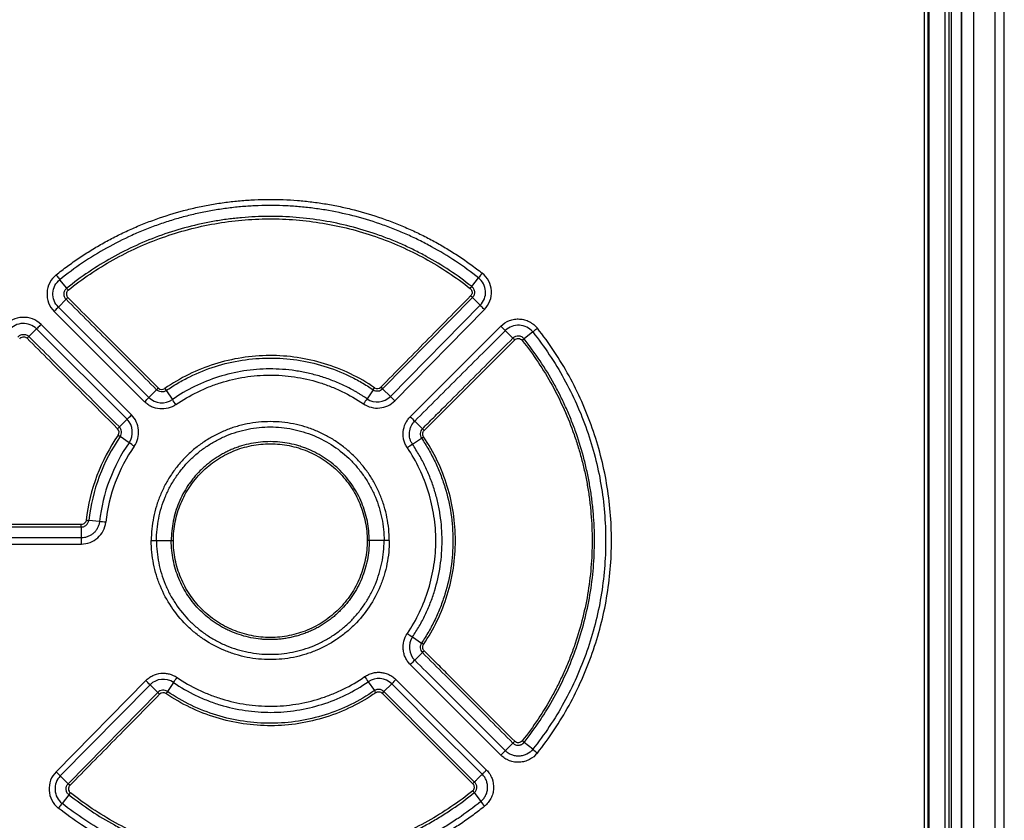
# Model space of a CAD drawing. Units: millimetres. Extents: x 0 to 841, y 0 to 594.
# Drawn here: x 517 to 541, y 409 to 428 of the extents above; entities that cross this region are included whole.
import ezdxf

# ---------------------------------------------------------------- set-up
doc = ezdxf.new("R2010")
doc.units = ezdxf.units.MM
doc.header["$LTSCALE"] = 46.255
doc.layers.get('0').update_dxf_attribs({"linetype": 'CONTINUOUS'})

msp = doc.modelspace()

# ---------------------------------------------------------------- linework, layer by layer
at = {"color": 9, "linetype": 'CONTINUOUS'}
for p, q in [((539.2057, 399.9044), (539.2057, 441.7839)), ((539.2941, 441.7839), (539.2941, 399.9044)), ((539.6, 399.914), (539.6, 441.8441)), ((539.8797, 399.9138), (539.8797, 441.8441)), ((540.3854, 399.9135), (540.3854, 441.8441)), ((518.4123, 421.5695), (518.2486, 421.7726)), ((527.9971, 421.6097), (528.1591, 421.8141)), ((518.3984, 421.3088), (518.2137, 421.1241)), ((528.0132, 421.3491), (525.8897, 419.1893)), ((526.0752, 419.0069), (528.1994, 421.166)), ((528.0132, 421.3491), (528.1994, 421.166)), ((518.1141, 421.0227), (520.2551, 418.8809)), ((518.2137, 421.1241), (520.356, 418.9829)), ((526.1768, 418.9057), (528.2998, 421.0654)), ((519.944, 418.5699), (517.8029, 420.7117)), ((517.6973, 420.6077), (517.5162, 420.4266)), ((519.8395, 418.4664), (517.6973, 420.6077)), ((528.6883, 420.6726), (526.5443, 418.5279)), ((528.7938, 420.5684), (528.9749, 420.3873)), ((529.4422, 420.5344), (529.2371, 420.3713)), ((520.54, 419.1669), (520.356, 418.9829)), ((520.7648, 419.1462), (520.9118, 418.9344)), ((525.8897, 419.1893), (526.0752, 419.0069)), ((519.8395, 418.4664), (519.6577, 418.2846)), ((526.6489, 418.4244), (526.8307, 418.2427)), ((519.889, 417.9126), (519.6779, 418.0591)), ((526.5966, 417.8747), (526.8093, 418.0187)), ((519.1879, 416.0461), (518.9335, 416.0745)), ((518.7582, 415.9763), (515.7446, 415.9763)), ((518.7577, 415.6594), (518.7577, 415.918)), ((518.7577, 415.6593), (515.7465, 415.6593)), ((520.4134, 415.5941), (520.9366, 415.5941)), ((526.0463, 415.5941), (525.523, 415.5941)), ((515.7493, 415.514), (518.7584, 415.514)), ((526.5966, 413.3136), (526.8093, 413.1696)), ((526.6489, 412.7639), (526.8307, 412.9456)), ((526.5443, 412.6604), (528.6883, 410.5157)), ((528.3479, 410.1631), (526.2044, 412.3074)), ((520.2828, 412.2825), (518.1598, 410.1229)), ((518.2602, 410.0223), (520.3845, 412.1814)), ((520.3845, 412.1814), (520.57, 411.999)), ((520.9398, 412.2346), (520.7946, 412.0215)), ((525.5479, 412.2539), (525.6949, 412.0421)), ((525.9197, 412.0214), (526.1037, 412.2054)), ((520.5701, 411.9989), (518.4464, 409.8393)), ((528.7938, 410.6199), (528.9749, 410.801)), ((518.4464, 409.8392), (518.2602, 410.0223)), ((518.4625, 409.5786), (518.3005, 409.3742)), ((528.0584, 409.6277), (528.2132, 409.4174))]:
    msp.add_line(p, q, dxfattribs=at)
at = {"color": 7, "linetype": 'CONTINUOUS'}
for p, q in [((539.3548, 399.8437), (539.3548, 441.8446)), ((538.7974, 441.2349), (538.7974, 400.4534)), ((538.8266, 400.4239), (538.8266, 441.2644))]:
    msp.add_line(p, q, dxfattribs=at)
at = {"color": 6, "linetype": 'CONTINUOUS'}
for p, q in [((540.6048, 398.9465), (540.6048, 441.8441)), ((538.7048, 441.1941), (538.7048, 400.4941)), ((539.5858, 433.9959), (539.5858, 405.6434)), ((525.665, 419.1668), (525.5198, 418.9537)), ((529.4422, 410.6539), (529.2371, 410.817))]:
    msp.add_line(p, q, dxfattribs=at)
at = {"color": 9, "linetype": 'CONTINUOUS'}
for centre, radius, start, end in [((518.5254, 421.4328), 0.5809, 128.97071, 224.92165), ((527.8852, 421.4721), 0.5808, 315.55437, 51.51022), ((525.653, 423.3984), 2.9486, 321.54182, 322.65299), ((520.6955, 419.0878), 3.1953, 134.94202, 135.96543), ((517.3931, 420.3016), 0.5798, 45.01669, 141.10771), ((529.1028, 420.2611), 0.4358, 38.83676, 135.15974), ((533.922, 425.8693), 7.3755, 224.79695, 225.94883), ((527.0384, 418.3838), 2.7864, 44.75093, 45.9741), ((527.3792, 422.6097), 2.909, 308.57796, 309.69321), ((524.7337, 415.0476), 5.8784, 134.95204, 135.51325), ((520.6639, 419.291), 0.1179, 224.97013, 304.77684), ((525.6658, 422.6191), 6.0067, 214.76251, 215.32163), ((521.14, 422.3192), 5.5149, 325.13606, 325.74493), ((525.7647, 419.3124), 0.1179, 235.70715, 315.49836), ((521.1462, 414.4445), 6.7092, 45.00777, 45.4992), ((510.1239, 429.0007), 14.3196, 315.03257, 315.60636), ((520.663, 419.2923), 0.4358, 225.21962, 304.80826), ((507.0195, 409.1366), 16.9998, 34.70102, 35.19399), ((539.4926, 409.2693), 17.0008, 145.27477, 145.76759), ((525.7655, 419.3136), 0.4358, 235.67381, 315.26733), ((536.4302, 429.315), 14.6111, 224.86981, 225.43219), ((510.5276, 427.9697), 13.305, 314.41705, 315.05069), ((519.5312, 418.1597), 0.4349, 325.3689, 44.85036), ((535.7942, 427.7712), 13.0766, 224.97948, 225.62431), ((523.0845, 414.7751), 4.9051, 134.31613, 135.00569), ((519.5322, 418.1597), 0.118, 325.28291, 44.9699), ((523.7599, 415.0729), 4.4132, 45.14294, 45.909), ((523.2307, 415.5934), 4.3836, 145.24251, 173.61271), ((523.229, 415.5951), 4.3222, 145.24445, 173.63141), ((523.2252, 415.5946), 4.0624, 145.20882, 173.61985), ((522.7871, 422.6374), 5.5342, 235.20783, 235.81937), ((510.3094, 403.8765), 16.9935, 55.18993, 55.6866), ((523.7253, 422.71), 5.6142, 303.32006, 303.92383), ((523.235, 415.5929), 3.9241, 145.26092, 173.60961), ((535.2112, 404.8921), 15.5807, 123.56622, 124.10803), ((521.368, 438.3447), 22.4029, 263.60895, 263.76148), ((511.0398, 342.206), 74.2882, 83.588669, 83.702979), ((514.2843, 415.5516), 4.4747, 359.51801, 1.37925), ((535.2491, 426.3515), 15.6478, 235.89083, 236.43033), ((526.9572, 413.0705), 0.4348, 146.01037, 224.85525), ((523.7252, 408.4781), 5.6144, 56.07635, 56.6801), ((535.0749, 404.1434), 12.0544, 134.3464, 135.04571), ((523.76, 416.1153), 4.4131, 314.09115, 314.85715), ((520.6941, 411.8748), 0.4357, 55.66078, 135.2778), ((506.9672, 421.9188), 17.0005, 325.2747, 325.76756), ((538.0297, 421.0698), 15.2813, 214.68504, 215.23341), ((525.7966, 411.8961), 0.4358, 45.21135, 124.80822), ((535.076, 403.4423), 12.5417, 135.02098, 135.67563), ((510.9696, 402.8143), 13.2809, 44.85458, 45.47334), ((524.7039, 416.1298), 5.844, 224.97911, 225.54276), ((520.6949, 411.8758), 0.1179, 55.73533, 135.47607), ((525.3197, 408.869), 5.5149, 145.13602, 145.74488), ((521.1305, 408.8044), 5.5961, 34.7492, 35.34934), ((521.6895, 416.177), 5.9298, 314.95354, 315.50977), ((527.0482, 412.7944), 2.7724, 314.02394, 315.2534), ((527.3831, 408.5833), 2.9029, 50.30722, 51.42482), ((533.891, 405.3518), 7.3303, 134.05554, 135.21425), ((533.8075, 415.9085), 6.8312, 230.28168, 231.46463), ((518.5745, 409.7162), 0.5808, 135.55598, 231.50662), ((512.7747, 404.6463), 7.6807, 44.42247, 45.48301), ((520.7831, 412.1385), 3.2782, 224.53788, 225.53487), ((520.8238, 407.7768), 2.9703, 141.55041, 142.65347), ((533.6749, 413.6411), 6.9042, 217.71561, 218.89879)]:
    msp.add_arc(centre, radius, start, end, dxfattribs=at)
for points, knots in [([(518.1601, 421.8844), (518.2487, 421.9553), (518.4281, 422.0942), (518.7063, 422.2904), (518.9926, 422.4745), (519.2862, 422.6468), (519.5869, 422.8064), (519.8943, 422.9526), (520.2074, 423.0863), (520.6314, 423.2483), (521.0658, 423.3816), (521.5066, 423.4896), (521.8406, 423.5556), (522.1774, 423.6063), (522.5157, 423.6445), (522.8555, 423.6678), (523.3093, 423.6794), (523.7635, 423.6617), (524.215, 423.6153), (524.552, 423.5666), (524.8867, 423.5037), (525.3286, 423.3999), (525.764, 423.2697), (526.1893, 423.1114), (526.5035, 422.9802), (526.8122, 422.8368), (527.1142, 422.6796), (527.4092, 422.5097), (527.6972, 422.3282), (527.9768, 422.1341), (528.1573, 421.9966), (528.2467, 421.9267)], [0, 0, 0, 0, 0.0312447, 0.0624893, 0.093735, 0.124981, 0.1562279, 0.1874757, 0.218725, 0.2499749, 0.3124635, 0.3437174, 0.3749703, 0.4062278, 0.4374847, 0.4687421, 0.500001, 0.5625014, 0.5937584, 0.6250152, 0.6562711, 0.6875258, 0.7500197, 0.7812718, 0.8125219, 0.8437705, 0.8750172, 0.9062637, 0.9375101, 0.9687545, 1, 1, 1, 1]), ([(528.1591, 421.8141), (527.8099, 422.0905), (527.3432, 422.4009), (526.7504, 422.7097), (526.4473, 422.8511), (526.1386, 422.98), (525.7204, 423.1349), (525.1856, 423.2942), (524.6395, 423.409), (524.1979, 423.4717), (523.865, 423.5056), (523.531, 423.5257), (523.1965, 423.531), (522.862, 423.5227), (522.5282, 423.5), (522.1956, 423.4634), (521.8648, 423.4134), (521.5364, 423.3494), (521.2113, 423.2706), (520.8894, 423.1794), (520.5718, 423.0741), (520.2591, 422.9553), (519.849, 422.7801), (519.1519, 422.4293), (518.5954, 422.0519), (518.2486, 421.7726)], [0, 0, 0, 0, 0.124887, 0.156145, 0.1874031, 0.2186628, 0.2499229, 0.3124302, 0.3749411, 0.4062047, 0.4374692, 0.4687336, 0.4999989, 0.5312643, 0.5625292, 0.5937937, 0.6250579, 0.6563204, 0.6875835, 0.7188456, 0.7501052, 0.7813655, 0.8126234, 0.875122, 1, 1, 1, 1]), ([(527.9971, 421.6097), (527.8282, 421.7436), (527.4791, 421.9976), (527.0173, 422.2768), (526.6348, 422.4764), (526.3417, 422.6134), (526.0434, 422.7388), (525.4368, 422.9626), (524.7014, 423.1497), (523.9519, 423.2414), (523.5212, 423.2666), (523.1976, 423.2727), (522.8741, 423.2637), (522.5512, 423.2425), (522.2295, 423.2068), (521.803, 423.1422), (521.2757, 423.0266), (520.451, 422.7725), (519.465, 422.3256), (518.7475, 421.8401), (518.4123, 421.5695)], [0, 0, 0, 0, 0.0625058, 0.1250146, 0.1562769, 0.1875401, 0.2188043, 0.2500692, 0.3749996, 0.4375242, 0.4687941, 0.5000642, 0.5313343, 0.562604, 0.5938734, 0.6251424, 0.6876639, 0.7501823, 0.8750977, 1, 1, 1, 1]), ([(518.4478, 421.5247), (518.7806, 421.793), (519.494, 422.2731), (520.6672, 422.8049), (521.7064, 423.0794), (522.5557, 423.1909), (523.1979, 423.2212), (523.8403, 423.1962), (524.6905, 423.0919), (525.732, 422.8261), (526.9096, 422.3041), (527.627, 421.83), (527.962, 421.5645)], [0, 0, 0, 0, 0.1249334, 0.2498988, 0.3748854, 0.4374415, 0.5000022, 0.5625618, 0.6251179, 0.750103, 0.8750662, 1, 1, 1, 1]), ([(518.1601, 421.8844), (518.1681, 421.8746), (518.1978, 421.8375), (518.2273, 421.8002), (518.2486, 421.7726)], [0, 0, 0, 0, 0.2667252, 1, 1, 1, 1]), ([(528.2467, 421.9267), (528.2388, 421.9168), (528.2093, 421.8794), (528.1802, 421.8419), (528.1591, 421.8141)], [0, 0, 0, 0, 0.266702, 1, 1, 1, 1]), ([(518.2137, 421.1241), (518.1706, 421.1668), (518.1019, 421.2719), (518.0728, 421.4569), (518.1215, 421.6377), (518.2012, 421.7348), (518.2486, 421.7726)], [0, 0, 0, 0, 0.2499551, 0.4999762, 0.7500072, 1, 1, 1, 1]), ([(528.1994, 421.166), (528.2422, 421.2089), (528.3098, 421.3147), (528.3376, 421.4999), (528.2871, 421.6802), (528.2069, 421.7768), (528.1591, 421.8141)], [0, 0, 0, 0, 0.2499625, 0.5000164, 0.7500613, 1, 1, 1, 1]), ([(518.3984, 421.3088), (518.3898, 421.3175), (518.3741, 421.3365), (518.3575, 421.3696), (518.3483, 421.4054), (518.3461, 421.4423), (518.3523, 421.4788), (518.3651, 421.5134), (518.3852, 421.5445), (518.4028, 421.5618), (518.4123, 421.5695)], [0, 0, 0, 0, 0.1249664, 0.2499653, 0.3749747, 0.4999741, 0.6249871, 0.7500142, 0.8750169, 1, 1, 1, 1]), ([(518.4478, 421.5247), (518.4414, 421.5195), (518.4294, 421.508), (518.4118, 421.4801), (518.4004, 421.4394), (518.4074, 421.3977), (518.4219, 421.368), (518.4326, 421.3553), (518.4384, 421.3495)], [0, 0, 0, 0, 0.1253149, 0.2506216, 0.5000128, 0.7494124, 0.874686, 1, 1, 1, 1]), ([(518.4478, 421.5247), (518.4446, 421.5286), (518.4327, 421.5435), (518.4209, 421.5585), (518.4123, 421.5695)], [0, 0, 0, 0, 0.2667108, 1, 1, 1, 1]), ([(527.9728, 421.3894), (527.6189, 421.0295), (526.9106, 420.3098), (526.2028, 419.5898), (525.8488, 419.2298)], [0, 0, 0, 0, 0.49998, 1, 1, 1, 1]), ([(527.962, 421.5645), (527.9684, 421.5594), (527.9805, 421.548), (527.9984, 421.5202), (528.0101, 421.4796), (528.0034, 421.4379), (527.9891, 421.4081), (527.9786, 421.3953), (527.9728, 421.3894)], [0, 0, 0, 0, 0.1253135, 0.2506233, 0.5000291, 0.7494228, 0.8746973, 1, 1, 1, 1]), ([(527.9728, 421.3894), (527.9764, 421.3858), (527.99, 421.3725), (528.0034, 421.359), (528.0132, 421.3491)], [0, 0, 0, 0, 0.2668458, 1, 1, 1, 1]), ([(527.9971, 421.6097), (528.0067, 421.6021), (528.0244, 421.5849), (528.0447, 421.554), (528.0579, 421.5195), (528.0644, 421.4831), (528.0624, 421.4461), (528.0536, 421.4102), (528.0373, 421.377), (528.0217, 421.3578), (528.0132, 421.3491)], [0, 0, 0, 0, 0.1249366, 0.2498967, 0.3748948, 0.4999391, 0.6249678, 0.7499689, 0.8749922, 1, 1, 1, 1]), ([(520.5401, 419.167), (520.1831, 419.524), (519.4693, 420.238), (518.7552, 420.9517), (518.3983, 421.3087)], [0, 0, 0, 0, 0.5000126, 1, 1, 1, 1]), ([(520.5806, 419.2078), (520.2236, 419.5648), (519.5096, 420.2788), (518.7955, 420.9926), (518.4385, 421.3496)], [0, 0, 0, 0, 0.500032, 1, 1, 1, 1]), ([(528.2998, 421.0653), (528.2909, 421.0742), (528.2572, 421.1075), (528.2238, 421.1411), (528.1994, 421.166)], [0, 0, 0, 0, 0.2652873, 1, 1, 1, 1]), ([(518.1141, 421.0227), (518.1231, 421.0316), (518.1565, 421.0652), (518.1896, 421.0991), (518.2137, 421.1241)], [0, 0, 0, 0, 0.2668621, 1, 1, 1, 1]), ([(517.6973, 420.6077), (517.6548, 420.6506), (517.5501, 420.7188), (517.3663, 420.7486), (517.1862, 420.7009), (517.0888, 420.6228), (517.0507, 420.576)], [0, 0, 0, 0, 0.2500324, 0.500017, 0.7499833, 1, 1, 1, 1]), ([(517.8029, 420.7117), (517.7937, 420.7025), (517.7587, 420.6676), (517.7235, 420.6329), (517.6973, 420.6077)], [0, 0, 0, 0, 0.2643642, 1, 1, 1, 1]), ([(528.6883, 420.6726), (528.7453, 420.7297), (528.8513, 420.7981), (529.0087, 420.8394), (529.1312, 420.8459), (529.2322, 420.829), (529.3092, 420.803), (529.3558, 420.7825), (529.3915, 420.7629), (529.4256, 420.7409), (529.4672, 420.7114), (529.5118, 420.6696), (529.5385, 420.6389), (529.5516, 420.6234)], [0, 0, 0, 0, 0.2488677, 0.3739913, 0.499082, 0.6241535, 0.6867689, 0.7494263, 0.7807324, 0.8120598, 0.8747116, 0.9373448, 1, 1, 1, 1]), ([(517.2547, 420.4115), (517.2624, 420.4211), (517.2795, 420.439), (517.321, 420.4657), (517.3698, 420.4794), (517.419, 420.4767), (517.455, 420.4675), (517.4883, 420.451), (517.5075, 420.4353), (517.5162, 420.4266)], [0, 0, 0, 0, 0.1251974, 0.250322, 0.4993314, 0.6244696, 0.749645, 0.8747957, 1, 1, 1, 1]), ([(526.649, 418.4244), (526.8277, 418.6031), (527.185, 418.9606), (527.7217, 419.4962), (528.2574, 420.0327), (528.6151, 420.3898), (528.7939, 420.5683)], [0, 0, 0, 0, 0.25, 0.5000307, 0.7500458, 1, 1, 1, 1]), ([(529.4422, 420.5344), (529.4504, 420.5412), (529.4867, 420.5712), (529.5232, 420.6007), (529.5516, 420.6234)], [0, 0, 0, 0, 0.2269106, 1, 1, 1, 1]), ([(529.4422, 420.5344), (529.5805, 420.3608), (529.8429, 420.0019), (530.1896, 419.4322), (530.4873, 418.835), (530.8154, 418.0085), (531.0383, 417.1432), (531.1499, 416.2609), (531.1872, 415.3723), (531.0938, 414.2604), (530.8155, 413.1798), (530.4872, 412.3533), (530.1896, 411.7561), (529.8429, 411.1864), (529.5805, 410.8275), (529.4422, 410.6539)], [0, 0, 0, 0, 0.0624569, 0.1249496, 0.187474, 0.2500102, 0.3749859, 0.4375241, 0.5000598, 0.6250213, 0.7499942, 0.8125289, 0.8750519, 0.9375439, 1, 1, 1, 1]), ([(529.5516, 410.5649), (529.8328, 410.9183), (530.3342, 411.6759), (530.888, 412.919), (531.2298, 414.2371), (531.3453, 415.5941), (531.2298, 416.9511), (530.888, 418.2692), (530.3343, 419.5124), (529.8328, 420.27), (529.5516, 420.6234)], [0, 0, 0, 0, 0.124968, 0.2499621, 0.3749737, 0.4999948, 0.6250154, 0.7500293, 0.8750279, 1, 1, 1, 1]), ([(517.2985, 420.3755), (517.3036, 420.3819), (517.3152, 420.3939), (517.3431, 420.4115), (517.3838, 420.423), (517.4255, 420.4159), (517.4551, 420.4014), (517.4679, 420.3907), (517.4737, 420.3849)], [0, 0, 0, 0, 0.1253581, 0.2506682, 0.5000056, 0.7493366, 0.8746413, 1, 1, 1, 1]), ([(517.4737, 420.3849), (517.4774, 420.3886), (517.4915, 420.4026), (517.5056, 420.4164), (517.5161, 420.4265)], [0, 0, 0, 0, 0.2643205, 1, 1, 1, 1]), ([(517.4737, 420.3848), (517.6521, 420.2063), (518.366, 419.4923), (519.0802, 418.7786), (519.6157, 418.2431)], [0, 0, 0, 0, 0.2499761, 1, 1, 1, 1]), ([(517.5161, 420.4265), (517.6945, 420.248), (518.4082, 419.5339), (519.1224, 418.8202), (519.6578, 418.2847)], [0, 0, 0, 0, 0.2499736, 1, 1, 1, 1]), ([(526.8306, 418.2428), (526.9197, 418.3325), (527.0984, 418.5113), (527.456, 418.8685), (527.9029, 419.315), (528.4389, 419.8512), (528.7958, 420.209), (528.975, 420.3872)], [0, 0, 0, 0, 0.1250471, 0.2500539, 0.5000378, 0.7500047, 1, 1, 1, 1]), ([(526.8728, 418.2013), (526.9618, 418.291), (527.1405, 418.4697), (527.4981, 418.8269), (527.9451, 419.2734), (528.4812, 419.8095), (528.8381, 420.1673), (529.0172, 420.3455)], [0, 0, 0, 0, 0.1249963, 0.2500078, 0.5000293, 0.7500353, 1, 1, 1, 1]), ([(529.2371, 420.3713), (529.2294, 420.3809), (529.2122, 420.3989), (529.1811, 420.4194), (529.1465, 420.4333), (529.0976, 420.4413), (529.0349, 420.4322), (528.9924, 420.4046), (528.9749, 420.3873)], [0, 0, 0, 0, 0.1253833, 0.2507146, 0.3760538, 0.5014072, 0.7506801, 1, 1, 1, 1]), ([(529.0172, 420.3455), (529.0289, 420.3571), (529.0575, 420.3756), (529.1077, 420.3836), (529.1566, 420.37), (529.1829, 420.3484), (529.1932, 420.3355)], [0, 0, 0, 0, 0.2500492, 0.4999971, 0.7499501, 1, 1, 1, 1]), ([(529.1932, 420.3355), (529.3262, 420.169), (529.5771, 419.8236), (529.9082, 419.2759), (530.1937, 418.7029), (530.3905, 418.2069), (530.523, 417.8015), (530.6094, 417.4935), (530.6829, 417.1821), (530.7439, 416.868), (530.7901, 416.5514), (530.8236, 416.2333), (530.8442, 415.914), (530.8533, 415.4875), (530.8302, 414.9543), (530.7503, 414.319), (530.6159, 413.693), (530.4607, 413.1824), (530.312, 412.7828), (530.1874, 412.4881), (530.0507, 412.1989), (529.7548, 411.6325), (529.4586, 411.1858), (529.1932, 410.8528)], [0, 0, 0, 0, 0.0624908, 0.1249851, 0.1874835, 0.2499849, 0.2812442, 0.3125033, 0.3437652, 0.3750262, 0.4062877, 0.4375515, 0.4688139, 0.500077, 0.5625896, 0.6251007, 0.6876091, 0.7501145, 0.7813723, 0.8126284, 0.8438837, 0.8751374, 1, 1, 1, 1]), ([(529.2371, 410.817), (529.5048, 411.1523), (529.9828, 411.8711), (530.5098, 413.0518), (530.7786, 414.0966), (530.8728, 414.8429), (530.8995, 415.2718), (530.9068, 415.5941), (530.8998, 415.9165), (530.8792, 416.2382), (530.8456, 416.5588), (530.7991, 416.8778), (530.7382, 417.1944), (530.64, 417.6127), (530.5151, 418.0245), (530.3655, 418.4273), (530.2402, 418.7243), (530.1025, 419.0157), (529.804, 419.5862), (529.5048, 420.0359), (529.2371, 420.3713)], [0, 0, 0, 0, 0.1249076, 0.2498374, 0.3747828, 0.4373149, 0.4685883, 0.4998618, 0.5311352, 0.5624084, 0.5936817, 0.6249542, 0.656226, 0.6874976, 0.7500241, 0.7812929, 0.8125607, 0.8438268, 0.8750922, 1, 1, 1, 1]), ([(525.6983, 419.215), (525.5167, 419.3388), (525.1338, 419.559), (524.5173, 419.7993), (523.8717, 419.9457), (523.2114, 419.9928), (522.5515, 419.9401), (521.9072, 419.7883), (521.2926, 419.5429), (520.9117, 419.3195), (520.7311, 419.1942)], [0, 0, 0, 0, 0.1249924, 0.2499918, 0.3749952, 0.5000005, 0.6250058, 0.7500088, 0.8750079, 1, 1, 1, 1]), ([(525.5198, 418.9537), (525.5184, 418.9544), (525.5159, 418.9564), (525.5106, 418.96), (525.5013, 418.9662), (525.4881, 418.9751), (525.4722, 418.9857), (525.4509, 418.9997), (525.4241, 419.0171), (525.3918, 419.0376), (525.3593, 419.0578), (525.3157, 419.0843), (525.2608, 419.1167), (525.1941, 419.1544), (525.1044, 419.2028), (524.9904, 419.2602), (524.8511, 419.3237), (524.7095, 419.3819), (524.5658, 419.4347), (524.3717, 419.498), (524.1249, 419.5635), (523.8238, 419.6196), (523.5192, 419.653), (523.1111, 419.6667), (522.6007, 419.626), (522.0028, 419.4857), (521.4323, 419.2586), (521.0793, 419.0507), (520.9118, 418.9344)], [0, 0, 0, 0, 0.0009758, 0.0019525, 0.0039063, 0.007814, 0.0117218, 0.0156295, 0.0234449, 0.0312603, 0.0390758, 0.0468912, 0.0625218, 0.0781525, 0.0937831, 0.1250434, 0.1563043, 0.1875659, 0.2188279, 0.2500904, 0.312606, 0.3751235, 0.437643, 0.5001643, 0.6251234, 0.7500874, 0.8750481, 1, 1, 1, 1]), ([(520.9956, 418.8145), (521.157, 418.9266), (521.4127, 419.0764), (521.7727, 419.2353), (522.1432, 419.3677), (522.6234, 419.4813), (523.2133, 419.5293), (523.8036, 419.4862), (524.2847, 419.3766), (524.6564, 419.2474), (525.0176, 419.0915), (525.2746, 418.9438), (525.437, 418.8331)], [0, 0, 0, 0, 0.1249695, 0.1875028, 0.2500371, 0.3750193, 0.4999996, 0.6249799, 0.7499621, 0.8124965, 0.8750297, 1, 1, 1, 1]), ([(520.7648, 419.1462), (520.7564, 419.1404), (520.7387, 419.1301), (520.7096, 419.1198), (520.6793, 419.1149), (520.6384, 419.1148), (520.5982, 419.1259), (520.5627, 419.1462), (520.5471, 419.1596), (520.5399, 419.1669)], [0, 0, 0, 0, 0.1251373, 0.2502205, 0.3753357, 0.5004272, 0.7497636, 0.8748454, 1, 1, 1, 1]), ([(525.665, 419.1668), (525.6818, 419.1552), (525.7198, 419.1381), (525.7818, 419.1338), (525.8417, 419.1504), (525.8755, 419.1747), (525.8897, 419.1893)], [0, 0, 0, 0, 0.2499185, 0.5000551, 0.7501051, 1, 1, 1, 1]), ([(520.9956, 418.8145), (520.9407, 418.7762), (520.8161, 418.719), (520.6124, 418.7017), (520.4471, 418.7463), (520.3307, 418.8138), (520.2788, 418.8571), (520.2551, 418.8809)], [0, 0, 0, 0, 0.2497673, 0.499532, 0.7492933, 0.8746446, 1, 1, 1, 1]), ([(525.437, 418.8331), (525.4922, 418.7953), (525.6172, 418.7391), (525.8212, 418.7235), (526.0184, 418.7784), (526.13, 418.8579), (526.1768, 418.9057)], [0, 0, 0, 0, 0.2500047, 0.500001, 0.7499977, 1, 1, 1, 1]), ([(520.0103, 417.829), (520.0485, 417.884), (520.1059, 418.0085), (520.123, 418.2125), (520.0699, 418.4103), (519.9914, 418.5227), (519.944, 418.57)], [0, 0, 0, 0, 0.2499965, 0.5000046, 0.7500112, 1, 1, 1, 1]), ([(526.0463, 415.5941), (526.0463, 415.6863), (526.0375, 415.8707), (525.9966, 416.1446), (525.9292, 416.4131), (525.8358, 416.6738), (525.7177, 416.9242), (525.5996, 417.1225), (525.493, 417.2729), (525.3795, 417.4182), (525.2247, 417.5894), (525.0197, 417.7754), (524.7973, 417.9404), (524.5598, 418.0827), (524.3096, 418.2014), (524.0487, 418.2939), (523.7803, 418.3619), (523.5063, 418.4024), (523.2298, 418.4162), (522.9533, 418.4023), (522.7249, 418.3688), (522.5452, 418.3277), (522.4118, 418.2909), (522.2804, 418.2479), (522.1085, 418.1812), (521.9412, 418.103), (521.7813, 418.0112), (521.6643, 417.9374), (521.5509, 417.8582), (521.4419, 417.7731), (521.3377, 417.6821), (521.2377, 417.5866), (521.1418, 417.4869), (521.0515, 417.3821), (520.9667, 417.2729), (520.8605, 417.1221), (520.7653, 416.9639), (520.6827, 416.799), (520.6078, 416.6306), (520.5307, 416.4131), (520.4629, 416.1446), (520.4223, 415.8707), (520.4134, 415.6863), (520.4134, 415.5941)], [0, 0, 0, 0, 0.0312487, 0.0624978, 0.0937464, 0.1249937, 0.1562403, 0.1874864, 0.2031137, 0.2187421, 0.249988, 0.2812353, 0.3124821, 0.3437291, 0.3749776, 0.406225, 0.4374734, 0.4687205, 0.4999681, 0.5312159, 0.562464, 0.5780926, 0.593723, 0.6093502, 0.6249782, 0.6562248, 0.6718529, 0.6874818, 0.7031091, 0.7187373, 0.7343642, 0.7499941, 0.7656212, 0.7812482, 0.7968761, 0.812504, 0.8437501, 0.859379, 0.8750081, 0.9062555, 0.9375034, 0.9687513, 1, 1, 1, 1]), ([(526.4742, 417.7926), (526.4647, 417.8063), (526.4475, 417.835), (526.4251, 417.8797), (526.4065, 417.9262), (526.3872, 417.9901), (526.3737, 418.0727), (526.3745, 418.2062), (526.4107, 418.3376), (526.4779, 418.4529), (526.5206, 418.5045), (526.5443, 418.5279)], [0, 0, 0, 0, 0.06259, 0.1251978, 0.1877909, 0.2503942, 0.3754854, 0.5005671, 0.7498382, 0.8749208, 1, 1, 1, 1]), ([(526.5966, 417.8747), (526.5828, 417.8954), (526.5583, 417.9391), (526.5336, 418.0099), (526.5216, 418.084), (526.5219, 418.1591), (526.5358, 418.2329), (526.5699, 418.3267), (526.6139, 418.3893), (526.6489, 418.4244)], [0, 0, 0, 0, 0.1250922, 0.2501682, 0.3752757, 0.5003824, 0.6255056, 0.7506483, 1, 1, 1, 1]), ([(519.6779, 418.0591), (519.6897, 418.0757), (519.7073, 418.1137), (519.7126, 418.1758), (519.6963, 418.2361), (519.6722, 418.2703), (519.6577, 418.2846)], [0, 0, 0, 0, 0.2499572, 0.4999855, 0.7500106, 1, 1, 1, 1]), ([(520.5369, 415.5941), (520.5369, 415.6822), (520.5454, 415.8585), (520.5843, 416.1202), (520.6491, 416.3768), (520.7378, 416.6261), (520.8511, 416.8653), (520.9874, 417.0922), (521.1448, 417.3049), (521.2934, 417.4678), (521.4209, 417.5895), (521.5539, 417.7051), (521.7317, 417.8356), (521.9584, 417.9721), (522.1977, 418.0851), (522.4471, 418.1736), (522.7889, 418.26), (523.2298, 418.3032), (523.6707, 418.26), (524.0125, 418.1736), (524.3448, 418.0558), (524.7353, 417.8467), (525.078, 417.566), (525.3144, 417.3045), (525.4726, 417.0924), (525.6086, 416.8653), (525.7213, 416.6259), (525.8108, 416.3769), (525.8752, 416.1202), (525.9143, 415.8585), (525.9228, 415.6822), (525.9227, 415.5941)], [0, 0, 0, 0, 0.03126, 0.0625192, 0.0937785, 0.1250378, 0.1562981, 0.1875561, 0.2188149, 0.2500721, 0.2657068, 0.281341, 0.3125983, 0.3438561, 0.3751153, 0.4063745, 0.4376353, 0.5000794, 0.5625245, 0.5937851, 0.6250454, 0.6874889, 0.7499296, 0.7811877, 0.8124468, 0.8437052, 0.8749627, 0.9062214, 0.9374806, 0.9687398, 1, 1, 1, 1]), ([(526.8307, 418.2427), (526.8164, 418.2284), (526.7923, 418.1946), (526.7761, 418.1349), (526.7807, 418.0731), (526.7979, 418.0355), (526.8093, 418.0187)], [0, 0, 0, 0, 0.2500554, 0.5000681, 0.750018, 1, 1, 1, 1]), ([(526.8585, 418.0515), (526.8437, 418.0736), (526.8285, 418.1299), (526.854, 418.1824), (526.8728, 418.2013)], [0, 0, 0, 0, 0.5000377, 1, 1, 1, 1]), ([(525.5728, 415.5941), (525.5728, 415.7473), (525.5501, 415.9779), (525.4754, 416.2754), (525.3722, 416.5644), (525.2268, 416.8368), (525.0437, 417.083), (524.8893, 417.2538), (524.7186, 417.4086), (524.4721, 417.591), (524.234, 417.7191), (524.0193, 417.801), (523.8737, 417.8491), (523.6876, 417.8961), (523.4598, 417.9302), (523.1534, 417.9446), (522.846, 417.9154), (522.5859, 417.8489), (522.4401, 417.8016), (522.3327, 417.7602), (522.2278, 417.7129), (522.1248, 417.6617), (522.0246, 417.6052), (521.9278, 417.543), (521.8338, 417.4766), (521.7425, 417.4066), (521.6554, 417.3315), (521.5452, 417.2248), (521.4413, 417.1118), (521.3473, 416.9905), (521.2147, 416.8028), (521.0873, 416.5644), (520.9843, 416.2754), (520.9282, 416.052), (520.8941, 415.8242), (520.8868, 415.6708), (520.8868, 415.5941)], [0, 0, 0, 0, 0.0624478, 0.0937096, 0.1249715, 0.1874199, 0.2186799, 0.2499416, 0.2812009, 0.3124596, 0.3748999, 0.3905334, 0.4061671, 0.4374248, 0.4686809, 0.4999383, 0.5623781, 0.5936381, 0.6092734, 0.6249054, 0.6405407, 0.6561742, 0.671808, 0.6874411, 0.7030759, 0.7187083, 0.7343413, 0.7499748, 0.7812324, 0.7968683, 0.8125038, 0.874951, 0.906213, 0.9374761, 0.9687375, 1, 1, 1, 1]), ([(520.9366, 415.5941), (520.9366, 415.6692), (520.9439, 415.8194), (520.9771, 416.0425), (521.0321, 416.2612), (521.1331, 416.5441), (521.3112, 416.8768), (521.5982, 417.2264), (521.948, 417.5133), (522.347, 417.7265), (522.78, 417.8577), (523.23, 417.9019), (523.6056, 417.8653), (523.8965, 417.7912), (524.109, 417.7161), (524.3127, 417.6196), (524.506, 417.5037), (524.6871, 417.3696), (524.9095, 417.1678), (525.1489, 416.8763), (525.3267, 416.5435), (525.4278, 416.2608), (525.5008, 415.9696), (525.523, 415.744), (525.523, 415.5941)], [0, 0, 0, 0, 0.0312955, 0.06259, 0.093879, 0.1251636, 0.1876432, 0.2501186, 0.3125814, 0.3750442, 0.4375079, 0.4999673, 0.5624242, 0.5936991, 0.6249732, 0.6562378, 0.6875139, 0.7187841, 0.7500528, 0.8125225, 0.8749884, 0.906261, 0.9375334, 1, 1, 1, 1]), ([(526.8093, 418.0187), (526.869, 417.9296), (526.9828, 417.7476), (527.1327, 417.4627), (527.2613, 417.1675), (527.402, 416.7622), (527.5207, 416.2375), (527.569, 415.5942), (527.5207, 414.9508), (527.402, 414.4261), (527.2613, 414.0208), (527.1327, 413.7256), (526.9828, 413.4407), (526.869, 413.2586), (526.8093, 413.1696)], [0, 0, 0, 0, 0.062534, 0.1250572, 0.1875803, 0.2500915, 0.3750466, 0.4999965, 0.6249498, 0.749907, 0.8124192, 0.8749425, 0.9374659, 1, 1, 1, 1]), ([(526.8585, 413.1368), (526.9796, 413.3171), (527.1966, 413.6954), (527.4348, 414.3043), (527.5796, 414.942), (527.629, 415.5941), (527.5796, 416.2462), (527.4348, 416.8839), (527.1966, 417.4929), (526.9796, 417.8712), (526.8585, 418.0515)], [0, 0, 0, 0, 0.1249984, 0.2499943, 0.3749964, 0.4999999, 0.6250036, 0.7500057, 0.8750016, 1, 1, 1, 1]), ([(526.4742, 413.3957), (526.5829, 413.5566), (526.7762, 413.8955), (526.9882, 414.4405), (527.119, 415.0107), (527.1635, 415.5942), (527.1189, 416.1776), (526.9882, 416.7478), (526.7762, 417.2928), (526.5829, 417.6317), (526.4742, 417.7926)], [0, 0, 0, 0, 0.1249552, 0.2499548, 0.374981, 0.5000068, 0.6250295, 0.7500517, 0.8750471, 1, 1, 1, 1]), ([(526.5966, 413.3136), (526.6533, 413.397), (526.76, 413.5684), (526.9019, 413.836), (527.0219, 414.1141), (527.1546, 414.4952), (527.2444, 414.8902), (527.2891, 415.2913), (527.3006, 415.594), (527.2894, 415.8967), (527.2554, 416.1977), (527.1995, 416.4954), (527.1216, 416.7881), (527.0218, 417.0741), (526.9019, 417.3523), (526.7601, 417.6198), (526.6532, 417.7912), (526.5966, 417.8747)], [0, 0, 0, 0, 0.0624978, 0.1249983, 0.1874969, 0.2499968, 0.3749154, 0.4374219, 0.49993, 0.5624413, 0.6249524, 0.6874662, 0.7499769, 0.8124866, 0.8749922, 0.9374977, 1, 1, 1, 1]), ([(518.7577, 415.918), (518.7684, 415.918), (518.79, 415.9197), (518.8314, 415.9313), (518.869, 415.954), (518.8984, 415.9855), (518.9158, 416.0127), (518.9261, 416.0377), (518.9307, 416.0559), (518.9325, 416.0665), (518.9334, 416.0718), (518.9336, 416.0745)], [0, 0, 0, 0, 0.1251391, 0.2502257, 0.4994307, 0.6246484, 0.7497219, 0.8747809, 0.9373809, 0.9686905, 1, 1, 1, 1]), ([(519.188, 416.0461), (519.1874, 416.0395), (519.1854, 416.0264), (519.1808, 416.0005), (519.1695, 415.9557), (519.1499, 415.9064), (519.1231, 415.861), (519.093, 415.8176), (519.0481, 415.7689), (518.9841, 415.7219), (518.9132, 415.6863), (518.8368, 415.6645), (518.784, 415.6595), (518.7577, 415.6593)], [0, 0, 0, 0, 0.0312826, 0.0625653, 0.1251138, 0.2500736, 0.3126249, 0.3751782, 0.5001403, 0.6251038, 0.7500584, 0.8750121, 1, 1, 1, 1]), ([(518.8743, 416.081), (518.8726, 416.067), (518.8644, 416.0391), (518.8378, 416.0047), (518.8009, 415.9819), (518.7724, 415.9763), (518.7582, 415.9763)], [0, 0, 0, 0, 0.2500762, 0.5001144, 0.7501073, 1, 1, 1, 1]), ([(518.7584, 415.514), (518.8286, 415.5139), (518.9702, 415.54), (519.1539, 415.652), (519.2857, 415.822), (519.3276, 415.9599), (519.3353, 416.0296)], [0, 0, 0, 0, 0.2499423, 0.4999207, 0.7499443, 1, 1, 1, 1]), ([(515.7465, 415.918), (515.9973, 415.918), (517.0011, 415.9185), (518.0048, 415.918), (518.7577, 415.918)], [0, 0, 0, 0, 0.2499095, 1, 1, 1, 1]), ([(518.7577, 415.9181), (518.7576, 415.9225), (518.7572, 415.9419), (518.7572, 415.9613), (518.7573, 415.9762)], [0, 0, 0, 0, 0.2282349, 1, 1, 1, 1]), ([(526.0463, 415.5941), (526.0463, 415.502), (526.0374, 415.3176), (525.9966, 415.0437), (525.9292, 414.7751), (525.8053, 414.4277), (525.5869, 414.0189), (525.2929, 413.6608), (525.0197, 413.4128), (524.7234, 413.1932), (524.3962, 413.0178), (524.0487, 412.8943), (523.6911, 412.8039), (523.2298, 412.7587), (522.7685, 412.8038), (522.4109, 412.8944), (522.0634, 413.0178), (521.7362, 413.1932), (521.4399, 413.4128), (521.1668, 413.6608), (520.8728, 414.0189), (520.6544, 414.4277), (520.5304, 414.7751), (520.463, 415.0437), (520.4222, 415.3176), (520.4134, 415.502), (520.4134, 415.5941)], [0, 0, 0, 0, 0.03127, 0.0625391, 0.0938086, 0.1250777, 0.1875393, 0.2500017, 0.28127, 0.3125381, 0.3749991, 0.4062683, 0.437538, 0.5000011, 0.5624639, 0.5937334, 0.6250026, 0.6874636, 0.7187316, 0.7499995, 0.8124613, 0.8749221, 0.906191, 0.9374605, 0.9687298, 1, 1, 1, 1]), ([(520.5369, 415.5941), (520.5369, 415.5061), (520.5454, 415.3298), (520.5844, 415.068), (520.649, 414.8114), (520.7377, 414.5621), (520.8514, 414.3231), (521.0321, 414.0205), (521.2297, 413.7808), (521.4209, 413.5988), (521.5541, 413.4833), (521.7317, 413.3524), (521.9586, 413.2163), (522.1978, 413.103), (522.4473, 413.0148), (522.7037, 412.9497), (522.9656, 412.9111), (523.3177, 412.8936), (523.6708, 412.9283), (524.0125, 413.0147), (524.2205, 413.0883), (524.3815, 413.1599), (524.4998, 413.2191), (524.6148, 413.2843), (524.7263, 413.3553), (524.8344, 413.4313), (524.9739, 413.539), (525.1364, 413.6881), (525.3148, 413.8835), (525.4723, 414.0961), (525.6086, 414.323), (525.7593, 414.6417), (525.888, 415.0654), (525.923, 415.4182), (525.9227, 415.5941)], [0, 0, 0, 0, 0.0312599, 0.0625197, 0.0937796, 0.1250387, 0.1562978, 0.1875569, 0.2499973, 0.2656318, 0.2812664, 0.3125235, 0.3437826, 0.3750412, 0.4062994, 0.4375585, 0.4688177, 0.5000773, 0.5625197, 0.5937794, 0.6250373, 0.6406723, 0.6563071, 0.6719397, 0.6875739, 0.7032069, 0.7188393, 0.7500933, 0.7813477, 0.8126031, 0.8438613, 0.8751207, 0.9375629, 1, 1, 1, 1]), ([(525.5728, 415.5941), (525.5728, 415.5175), (525.5655, 415.3641), (525.5315, 415.1363), (525.4751, 414.9129), (525.3725, 414.6239), (525.2448, 414.3855), (525.1124, 414.1978), (525.0183, 414.0766), (524.9146, 413.9632), (524.8041, 413.857), (524.717, 413.7817), (524.6258, 413.7116), (524.5319, 413.6452), (524.435, 413.5831), (524.3347, 413.5266), (524.2318, 413.4752), (524.1268, 413.4282), (524.0195, 413.3866), (523.91, 413.3514), (523.7993, 413.3202), (523.6871, 413.2947), (523.5737, 413.2753), (523.4595, 413.2611), (523.3447, 413.2527), (523.2297, 413.25), (523.1147, 413.253), (522.9617, 413.2636), (522.7719, 413.2924), (522.5486, 413.3486), (522.3678, 413.413), (522.2274, 413.4747), (522.125, 413.527), (522.0246, 413.5833), (521.8952, 413.6656), (521.7408, 413.7797), (521.5138, 413.986), (521.2691, 414.2838), (521.0874, 414.6239), (520.9842, 414.9129), (520.9282, 415.1363), (520.8942, 415.3641), (520.8868, 415.5175), (520.8868, 415.5941)], [0, 0, 0, 0, 0.0312549, 0.0625105, 0.0937653, 0.1250196, 0.1874557, 0.2030891, 0.2187223, 0.2499754, 0.2656097, 0.281238, 0.2968703, 0.3125058, 0.328136, 0.3437671, 0.3593973, 0.3750294, 0.3906586, 0.4062902, 0.4219237, 0.4375528, 0.4531851, 0.4688161, 0.4844481, 0.5000804, 0.5157125, 0.5313444, 0.5625947, 0.5938455, 0.6250959, 0.6407245, 0.6563535, 0.6719824, 0.6876111, 0.7188613, 0.750112, 0.8125446, 0.8749786, 0.9062337, 0.9374891, 0.9687442, 1, 1, 1, 1]), ([(525.523, 415.5941), (525.523, 415.5191), (525.5159, 415.3689), (525.4825, 415.146), (525.4276, 414.9273), (525.3266, 414.6444), (525.1486, 414.3116), (524.8615, 413.962), (524.5117, 413.675), (524.1127, 413.4619), (523.6798, 413.3306), (523.2297, 413.2864), (522.8542, 413.323), (522.5632, 413.397), (522.2801, 413.4971), (522.0139, 413.6401), (521.7726, 413.8187), (521.5502, 414.0205), (521.3108, 414.312), (521.1329, 414.6447), (521.032, 414.9275), (520.9771, 415.1461), (520.9438, 415.369), (520.9366, 415.5191), (520.9366, 415.5941)], [0, 0, 0, 0, 0.0312812, 0.0625613, 0.0938497, 0.1251359, 0.1876166, 0.2500946, 0.3125593, 0.375024, 0.4374896, 0.499951, 0.5624099, 0.5936859, 0.6249611, 0.6874285, 0.7186997, 0.7499693, 0.8124414, 0.8749084, 0.906181, 0.9374562, 0.9687269, 1, 1, 1, 1]), ([(526.5443, 412.6604), (526.5324, 412.672), (526.5101, 412.6969), (526.4694, 412.7497), (526.4273, 412.8221), (526.3928, 412.9164), (526.3682, 413.0477), (526.3816, 413.2168), (526.4371, 413.3407), (526.4742, 413.3957)], [0, 0, 0, 0, 0.0626512, 0.1253154, 0.2505246, 0.3757418, 0.5009606, 0.7504949, 1, 1, 1, 1]), ([(526.8093, 413.1696), (526.7979, 413.1528), (526.7851, 413.1244), (526.7782, 413.0843), (526.7789, 413.0435), (526.7922, 412.9936), (526.8164, 412.9599), (526.8307, 412.9456)], [0, 0, 0, 0, 0.2498385, 0.3751964, 0.5005852, 0.7502863, 1, 1, 1, 1]), ([(526.8728, 412.987), (526.854, 413.0059), (526.8285, 413.0584), (526.8437, 413.1147), (526.8585, 413.1368)], [0, 0, 0, 0, 0.4999688, 1, 1, 1, 1]), ([(528.7939, 410.62), (528.6151, 410.7985), (528.2574, 411.1555), (527.7216, 411.692), (527.185, 412.2277), (526.8277, 412.5852), (526.6489, 412.7639)], [0, 0, 0, 0, 0.2499543, 0.4999696, 0.75, 1, 1, 1, 1]), ([(528.9749, 410.801), (528.7958, 410.9792), (528.4388, 411.337), (527.9029, 411.8733), (527.3665, 412.4091), (527.0088, 412.7663), (526.8307, 412.9456)], [0, 0, 0, 0, 0.2499755, 0.4999682, 0.7499777, 1, 1, 1, 1]), ([(529.0172, 410.8428), (528.8381, 411.021), (528.4812, 411.3788), (527.9451, 411.9149), (527.4981, 412.3614), (527.1405, 412.7186), (526.9618, 412.8973), (526.8728, 412.9869)], [0, 0, 0, 0, 0.2499648, 0.4999708, 0.7499922, 0.8750037, 1, 1, 1, 1]), ([(520.2828, 412.2826), (520.2944, 412.2946), (520.3192, 412.3174), (520.3722, 412.3589), (520.4736, 412.4187), (520.6058, 412.4559), (520.7236, 412.4568), (520.7904, 412.4486), (520.8889, 412.4286), (520.9673, 412.3928), (521.0226, 412.3552)], [0, 0, 0, 0, 0.0626542, 0.1253182, 0.2505068, 0.4999901, 0.6251824, 0.6878521, 0.7505213, 1, 1, 1, 1]), ([(521.0226, 412.3552), (521.185, 412.2444), (521.442, 412.0968), (521.8032, 411.9409), (522.1749, 411.8116), (522.656, 411.702), (523.2463, 411.659), (523.8362, 411.707), (524.3164, 411.8206), (524.6869, 411.953), (525.0469, 412.1119), (525.3026, 412.2617), (525.4641, 412.3738)], [0, 0, 0, 0, 0.1249695, 0.1875025, 0.2500368, 0.3750196, 0.4999999, 0.62498, 0.7499622, 0.8124966, 0.8750298, 1, 1, 1, 1]), ([(525.4641, 412.3738), (525.4778, 412.3835), (525.5063, 412.4013), (525.5661, 412.4321), (525.6455, 412.4607), (525.7453, 412.4778), (525.8466, 412.478), (525.9462, 412.4598), (526.0413, 412.4253), (526.1289, 412.3745), (526.1807, 412.3311), (526.2044, 412.3074)], [0, 0, 0, 0, 0.0625471, 0.1251033, 0.250079, 0.3750733, 0.5000511, 0.6250275, 0.7500304, 0.8750172, 1, 1, 1, 1]), ([(520.9398, 412.2346), (521.1083, 412.1197), (521.3745, 411.9659), (521.7492, 411.8037), (522.135, 411.6699), (522.6344, 411.5572), (523.2469, 411.5135), (523.8591, 411.5623), (524.4569, 411.7026), (525.0273, 411.9297), (525.3804, 412.1376), (525.5479, 412.2539)], [0, 0, 0, 0, 0.1249809, 0.1875184, 0.2500576, 0.3750504, 0.5000441, 0.6250376, 0.7500303, 0.875019, 1, 1, 1, 1]), ([(525.9197, 412.0214), (525.9125, 412.0286), (525.8969, 412.042), (525.8615, 412.0626), (525.8113, 412.0759), (525.7596, 412.0719), (525.721, 412.0582), (525.7033, 412.0478), (525.6949, 412.0421)], [0, 0, 0, 0, 0.1252663, 0.2504638, 0.5000042, 0.7496615, 0.874824, 1, 1, 1, 1]), ([(518.4868, 409.7989), (518.8408, 410.1588), (519.549, 410.8785), (520.2569, 411.5985), (520.6109, 411.9585)], [0, 0, 0, 0, 0.49998, 1, 1, 1, 1]), ([(520.7946, 412.0215), (520.7778, 412.033), (520.7399, 412.0502), (520.6779, 412.0544), (520.6179, 412.038), (520.5842, 412.0136), (520.57, 411.999)], [0, 0, 0, 0, 0.2499743, 0.5000021, 0.7500155, 1, 1, 1, 1]), ([(525.7285, 411.9941), (525.548, 411.8687), (525.167, 411.6454), (524.5524, 411.4), (523.9081, 411.2481), (523.2482, 411.1956), (522.5879, 411.2426), (521.9424, 411.3891), (521.3258, 411.6293), (520.943, 411.8495), (520.7614, 411.9733)], [0, 0, 0, 0, 0.1249924, 0.2499916, 0.3749945, 0.4999996, 0.6250048, 0.7500077, 0.8750072, 1, 1, 1, 1]), ([(525.6949, 412.0421), (525.5168, 411.9184), (525.1415, 411.6971), (524.535, 411.4551), (523.8991, 411.3055), (523.248, 411.254), (522.5964, 411.3001), (521.9594, 411.4443), (521.3509, 411.6812), (520.9737, 411.8994), (520.7946, 412.0215)], [0, 0, 0, 0, 0.1249666, 0.2499744, 0.3749864, 0.5000025, 0.6250145, 0.7500252, 0.8750331, 1, 1, 1, 1]), ([(525.7285, 411.9941), (525.7341, 411.998), (525.746, 412.005), (525.7719, 412.0139), (525.8065, 412.0171), (525.84, 412.0078), (525.8639, 411.9944), (525.8743, 411.9854), (525.8792, 411.9806)], [0, 0, 0, 0, 0.1252148, 0.250448, 0.5000023, 0.7495479, 0.8747813, 1, 1, 1, 1]), ([(528.0612, 409.8795), (527.8828, 410.0579), (527.1688, 410.7718), (526.4551, 411.4859), (525.9197, 412.0214)], [0, 0, 0, 0, 0.2499809, 1, 1, 1, 1]), ([(529.1932, 410.8528), (529.1829, 410.8399), (529.1566, 410.8183), (529.1077, 410.8047), (529.0575, 410.8127), (529.0289, 410.8312), (529.0172, 410.8428)], [0, 0, 0, 0, 0.2500572, 0.5000099, 0.7499581, 1, 1, 1, 1]), ([(529.5516, 410.5649), (529.5015, 410.5016), (529.4039, 410.4216), (529.2522, 410.3628), (529.1312, 410.3424), (529.029, 410.3477), (528.9495, 410.3648), (528.9009, 410.3798), (528.8633, 410.3953), (528.8268, 410.4133), (528.7822, 410.4378), (528.7332, 410.4744), (528.7031, 410.5018), (528.6883, 410.5157)], [0, 0, 0, 0, 0.2488568, 0.3739756, 0.4990663, 0.6241393, 0.686757, 0.7494175, 0.7807248, 0.8120533, 0.8747084, 0.9373433, 1, 1, 1, 1]), ([(529.4422, 410.6539), (529.4046, 410.6064), (529.3309, 410.5468), (529.2168, 410.5035), (529.141, 410.4911), (529.0799, 410.491), (529.0343, 410.4962), (528.9895, 410.5058), (528.9312, 410.5241), (528.863, 410.5595), (528.8154, 410.5983), (528.7938, 410.6199)], [0, 0, 0, 0, 0.2488276, 0.3739198, 0.4990232, 0.5616721, 0.6242946, 0.6869806, 0.7496335, 0.8747941, 1, 1, 1, 1]), ([(518.2602, 410.0223), (518.2175, 409.9793), (518.1498, 409.8736), (518.1221, 409.6884), (518.1725, 409.5081), (518.2528, 409.4116), (518.3005, 409.3742)], [0, 0, 0, 0, 0.2499627, 0.5000149, 0.7500587, 1, 1, 1, 1]), ([(528.2132, 409.4174), (528.2367, 409.4365), (528.2797, 409.4796), (528.3213, 409.5435), (528.3454, 409.599), (528.3643, 409.6566), (528.3769, 409.7318), (528.3714, 409.8229), (528.3486, 409.9113), (528.3075, 409.9929), (528.2693, 410.0404), (528.2481, 410.062)], [0, 0, 0, 0, 0.1249561, 0.249911, 0.3124862, 0.3750696, 0.5000582, 0.6250359, 0.7500457, 0.8750107, 1, 1, 1, 1]), ([(528.2481, 410.062), (528.2637, 410.0781), (528.2971, 410.1117), (528.3304, 410.1455), (528.348, 410.1632)], [0, 0, 0, 0, 0.4735198, 1, 1, 1, 1]), ([(528.348, 410.1632), (528.3623, 410.149), (528.3891, 410.1188), (528.4367, 410.0536), (528.5002, 409.9273), (528.5264, 409.7633), (528.5034, 409.6237), (528.4782, 409.5471), (528.4458, 409.4732), (528.4012, 409.4052), (528.3474, 409.3451), (528.3172, 409.3184), (528.3016, 409.3056)], [0, 0, 0, 0, 0.0626241, 0.1252583, 0.250354, 0.4992707, 0.6243774, 0.6870239, 0.749664, 0.8747501, 0.9373696, 1, 1, 1, 1]), ([(518.4625, 409.5786), (518.453, 409.5862), (518.4352, 409.6034), (518.4084, 409.6445), (518.3916, 409.705), (518.4008, 409.7671), (518.4224, 409.8112), (518.4379, 409.8305), (518.4465, 409.8392)], [0, 0, 0, 0, 0.1252766, 0.2505859, 0.4998956, 0.7492993, 0.8746418, 1, 1, 1, 1]), ([(518.4868, 409.7989), (518.481, 409.793), (518.4705, 409.7802), (518.4562, 409.7504), (518.4495, 409.7087), (518.4613, 409.6681), (518.4791, 409.6403), (518.4912, 409.6289), (518.4977, 409.6238)], [0, 0, 0, 0, 0.1253098, 0.2506223, 0.5000181, 0.7493958, 0.8746971, 1, 1, 1, 1]), ([(528.0228, 409.6725), (528.0288, 409.6773), (528.04, 409.6883), (528.0521, 409.7085), (528.0597, 409.7306), (528.0639, 409.7615), (528.057, 409.7929), (528.0413, 409.8198), (528.0303, 409.831), (528.0243, 409.8359)], [0, 0, 0, 0, 0.1251647, 0.250323, 0.3755617, 0.5007845, 0.7496742, 0.8748428, 1, 1, 1, 1]), ([(528.0584, 409.6277), (528.0677, 409.6352), (528.0851, 409.652), (528.1044, 409.6827), (528.1165, 409.7169), (528.1207, 409.7528), (528.1173, 409.7889), (528.1057, 409.8232), (528.0874, 409.8545), (528.0705, 409.8719), (528.0613, 409.8795)], [0, 0, 0, 0, 0.1249183, 0.2498266, 0.3748465, 0.4999035, 0.6249531, 0.7499924, 0.8750187, 1, 1, 1, 1]), ([(518.4625, 409.5786), (518.6317, 409.4445), (518.9813, 409.1902), (519.4437, 408.9106), (519.8268, 408.711), (520.1203, 408.5738), (520.419, 408.4483), (520.8245, 408.2992), (521.3423, 408.1444), (521.9771, 408.0114), (522.621, 407.9336), (523.2691, 407.9089), (523.917, 407.94), (524.56, 408.0247), (525.088, 408.1408), (525.5032, 408.26), (525.8106, 408.3626), (526.1136, 408.4773), (526.411, 408.606), (526.7032, 408.746), (526.9887, 408.8991), (527.2681, 409.0631), (527.6301, 409.2987), (527.8907, 409.4917), (528.0584, 409.6277)], [0, 0, 0, 0, 0.0624835, 0.1249695, 0.1562207, 0.1874721, 0.2187247, 0.2499777, 0.3124734, 0.374973, 0.4374765, 0.4999836, 0.5624922, 0.6249988, 0.6874996, 0.7187553, 0.7500097, 0.7812624, 0.8125149, 0.843766, 0.8750171, 0.9062669, 0.9375169, 1, 1, 1, 1]), ([(528.0228, 409.6725), (527.6901, 409.4032), (526.9765, 408.9213), (525.8025, 408.387), (524.7622, 408.1107), (523.9119, 407.9982), (523.2689, 407.967), (522.6255, 407.9915), (521.7741, 408.0953), (520.731, 408.3609), (519.5516, 408.8832), (518.8331, 409.3579), (518.4977, 409.6238)], [0, 0, 0, 0, 0.1249332, 0.2498944, 0.3748775, 0.4374334, 0.4999932, 0.5625539, 0.6251106, 0.7500986, 0.875065, 1, 1, 1, 1]), ([(528.0228, 409.6725), (528.026, 409.6685), (528.0379, 409.6537), (528.0498, 409.6388), (528.0584, 409.6277)], [0, 0, 0, 0, 0.2647435, 1, 1, 1, 1]), ([(518.3005, 409.3742), (518.294, 409.3656), (518.2651, 409.3278), (518.2358, 409.2904), (518.2129, 409.2616)], [0, 0, 0, 0, 0.2274066, 1, 1, 1, 1]), ([(528.3016, 409.3056), (528.2135, 409.2341), (528.0339, 409.0953), (527.7559, 408.8987), (527.4694, 408.7146), (527.175, 408.5437), (526.8736, 408.3853), (526.5668, 408.2376), (526.254, 408.103), (525.6185, 407.8596), (524.8461, 407.6568), (524.0585, 407.5513), (523.6055, 407.5205), (523.265, 407.5124), (522.9244, 407.5184), (522.5844, 407.5382), (522.2455, 407.5722), (521.572, 407.6699), (520.9088, 407.8401), (520.2708, 408.0766), (519.9563, 408.2073), (519.6476, 408.351), (519.3458, 408.5087), (519.0507, 408.6785), (518.6669, 408.9209), (518.3907, 409.1207), (518.2129, 409.2616)], [0, 0, 0, 0, 0.0312522, 0.062506, 0.0937598, 0.1250138, 0.15627, 0.187527, 0.2187845, 0.2500445, 0.3749516, 0.4374651, 0.4687299, 0.499995, 0.5312603, 0.5625255, 0.5937901, 0.625054, 0.7499646, 0.7812239, 0.812484, 0.8437402, 0.8749975, 0.9062538, 0.9375078, 1, 1, 1, 1]), ([(528.2132, 409.4174), (528.0398, 409.2773), (527.7706, 409.0781), (527.3963, 408.8356), (527.1071, 408.6674), (526.8116, 408.5104), (526.5099, 408.3658), (526.2025, 408.2338), (525.5777, 407.9955), (524.8183, 407.7976), (523.9337, 407.6808), (523.2645, 407.6505), (522.5952, 407.6757), (521.9303, 407.7562), (521.2747, 407.8935), (520.4199, 408.1495), (519.3956, 408.6013), (518.6498, 409.0978), (518.3005, 409.3742)], [0, 0, 0, 0, 0.0625071, 0.0937685, 0.1250286, 0.1562905, 0.1875533, 0.2188175, 0.2500825, 0.3750134, 0.4375415, 0.5000717, 0.5626038, 0.6251331, 0.6876589, 0.7501801, 0.875094, 1, 1, 1, 1])]:
    msp.add_open_spline(points, degree=3, knots=knots, dxfattribs=at)
at = {"color": 6, "linetype": 'CONTINUOUS'}
for points, knots in [([(520.7648, 419.1462), (520.8539, 419.2081), (521.0367, 419.3254), (521.419, 419.5313), (521.9247, 419.7334), (522.5605, 419.8826), (523.2116, 419.9344), (523.8632, 419.8881), (524.5002, 419.7442), (525.0076, 419.5463), (525.3916, 419.3436), (525.5754, 419.2279), (525.665, 419.1668)], [0, 0, 0, 0, 0.0625124, 0.1250339, 0.2500177, 0.3750057, 0.4999956, 0.6249899, 0.7499804, 0.8749652, 0.9374872, 1, 1, 1, 1]), ([(528.9749, 410.801), (528.9837, 410.7923), (529.003, 410.7766), (529.0364, 410.76), (529.0724, 410.7504), (529.1097, 410.7491), (529.1404, 410.754), (529.1638, 410.7619), (529.1806, 410.7697), (529.1966, 410.7791), (529.2091, 410.7884), (529.2183, 410.7965), (529.2238, 410.802), (529.2281, 410.8064), (529.2311, 410.8099), (529.2339, 410.8127), (529.2354, 410.8153), (529.2369, 410.8163), (529.2371, 410.817)], [0, 0, 0, 0, 0.1249612, 0.2498912, 0.374829, 0.4997481, 0.6246612, 0.6872048, 0.7497497, 0.8122969, 0.8748424, 0.9061292, 0.9374169, 0.9530628, 0.9687075, 0.9843548, 0.9921601, 1, 1, 1, 1]), ([(528.0613, 409.8795), (528.0767, 409.8949), (528.1075, 409.9257), (528.1459, 409.9642), (528.1767, 409.9951), (528.1999, 410.018), (528.2224, 410.0416), (528.2388, 410.0563), (528.2481, 410.062)], [0, 0, 0, 0, 0.2500129, 0.5000276, 0.6250356, 0.7500438, 0.875057, 1, 1, 1, 1]), ([(528.0613, 409.8795), (528.0557, 409.8724), (528.0437, 409.8576), (528.0309, 409.8435), (528.0243, 409.8359)], [0, 0, 0, 0, 0.4738965, 1, 1, 1, 1])]:
    msp.add_open_spline(points, degree=3, knots=knots, dxfattribs=at)
at = {"color": 9, "linetype": 'CONTINUOUS'}
for points in [[(526.1037, 412.2054), (526.8186, 411.4911), (527.5334, 410.7766), (528.248, 410.0619)], [(525.8792, 411.9806), (526.5941, 411.2655), (527.3091, 410.5507), (528.0243, 409.8359)]]:
    msp.add_open_spline(points, degree=3, dxfattribs=at)

doc.saveas('drawing.dxf')
